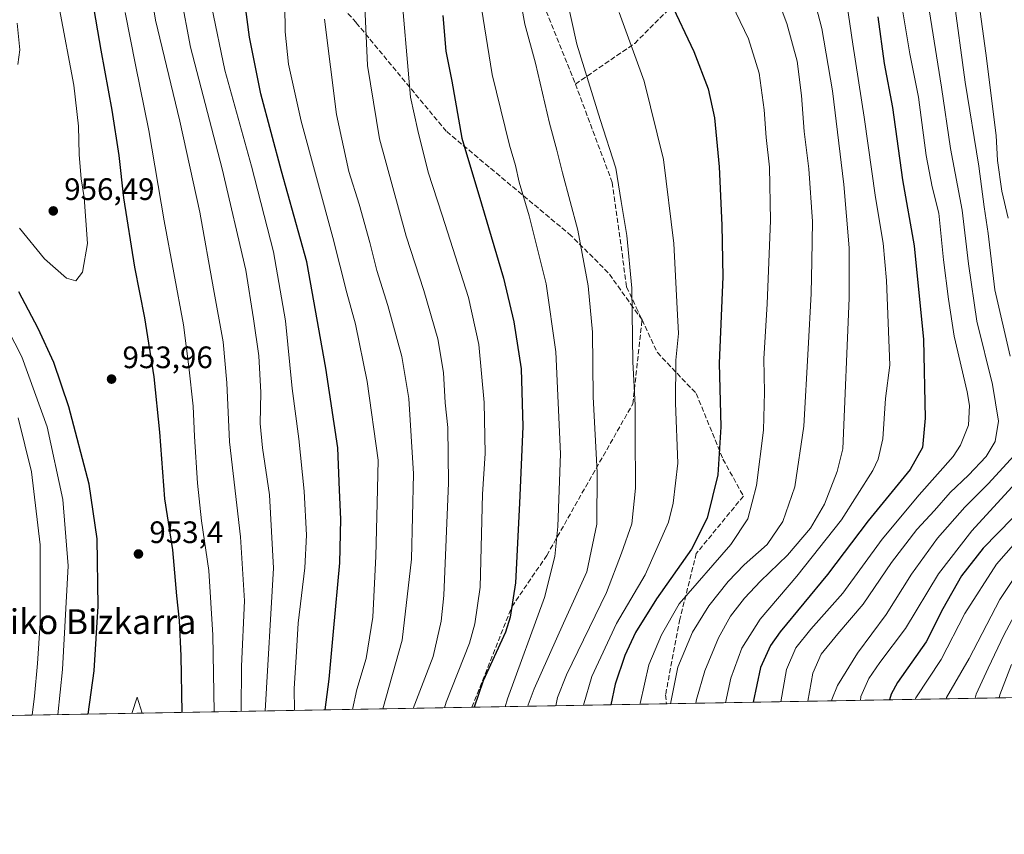
# Model space of a CAD drawing. Units: metres. Extents: x 620483 to 623919, y 4764192 to 4766568.
# Drawn here: x 622675 to 622993, y 4764194 to 4764457 of the extents above; entities that cross this region are included whole.
import ezdxf
from ezdxf.enums import TextEntityAlignment as Align

# ---------------------------------------------------------------- set-up
doc = ezdxf.new("R2010")
doc.units = ezdxf.units.M
doc.header["$MEASUREMENT"] = 0
doc.linetypes.add('DGN Style 3', pattern=[2.307223458686699, 1.648016756204785, -0.6592067024819142])
for name, color, linetype, lineweight in [('Arbolado forestal CxS', 92, 'Continuous', 0), ('Comarca CxS', 21, 'Continuous', 0), ('Comunidad Autónoma CxS', 142, 'Continuous', 0), ('Curva de nivel maestra', 30, 'Continuous', 30), ('Curva de nivel normal', 30, 'Continuous', 0), ('Entidad de ámbito territorial CxS', 92, 'Continuous', 0), ('Espacio natural protegido CxS', 121, 'Continuous', 0), ('Municipio CxS', 4, 'Continuous', 0), ('Provincia CxS', 1, 'Continuous', 0), ('Punto de cota en terreno', 7, 'Continuous', 0), ('Rótulo de punto de cota en terreno', 7, 'Continuous', 0), ('Senda', 7, 'DGN Style 3', 0), ('Texto cartográfico', 7, 'Continuous', 0)]:
    doc.layers.add(name, color=color, linetype=linetype, lineweight=lineweight)
doc.styles.add('Style-Arial', font='txt')

# ---------------------------------------------------------------- blocks, each defined once
blk = doc.blocks.new('*U7')
at = {"layer": 'Arbolado forestal CxS', "color": 92, "linetype": 'Continuous', "lineweight": 0}
blk.add_polyline3d([(623837.4976000005, 4764253.155999999, 907.203999999998), (620627.0007999997, 4764195.861400001, 710.7880000000005)], dxfattribs=at)
blk = doc.blocks.new('5PATER')
at = {"layer": 'Punto de cota en terreno', "linetype": 'Continuous', "lineweight": 0}
h = blk.add_hatch(color=51, dxfattribs=at)
edge = h.paths.add_edge_path()
edge.add_ellipse((0, 0), major_axis=(-0.1095731443231308, -0.1110710700762829), ratio=0.9994222409660322, start_angle=0, end_angle=360)

msp = doc.modelspace()

# ---------------------------------------------------------------- linework, layer by layer
at = {"layer": 'Arbolado forestal CxS', "color": 92, "linetype": 'Continuous', "lineweight": 0, "extrusion": (0.4912055095574497, 0.008766426237940262, 0.8709995965277028), "elevation": 348482.7879982444, "flags": 128}
msp.add_lwpolyline([(4752362.909744561, -616066.0742127156), (4752362.909744561, -615993.9987543288)], dxfattribs=at)
at = {"layer": 'Arbolado forestal CxS', "color": 92, "linetype": 'Continuous', "lineweight": 0, "extrusion": (0.4930574107027345, 0.008799151212743002, 0.8699522772480398), "elevation": 349791.3105931427, "flags": 128}
msp.add_lwpolyline([(4752363.376798822, -615488.4973474937), (4752363.376798821, -615320.4540217342)], dxfattribs=at)
at = {"layer": 'Arbolado forestal CxS', "color": 92, "linetype": 'Continuous', "lineweight": 0, "extrusion": (-0.1525826479708456, -0.002722957871124939, 0.9882869629002689), "elevation": -107114.4972380009, "flags": 128}
msp.add_lwpolyline([(-4752363.595262324, 699577.6074567925), (-4752363.595262323, 699307.9572084425)], dxfattribs=at)
at = {"layer": 'Comarca CxS', "color": 21, "linetype": 'Continuous', "lineweight": 0, "flags": 128}
msp.add_lwpolyline([(623218.9381491016, 4764242.11718233), (620585.7470918898, 4764195.125135983)], dxfattribs=at)
at = {"layer": 'Comunidad Autónoma CxS', "color": 142, "linetype": 'Continuous', "lineweight": 0, "flags": 128}
msp.add_lwpolyline([(620585.7470918898, 4764195.125135983), (620523.8200009227, 4764194.019982326), (620520.5144253884, 4764381.645455299), (620483.060000922, 4766507.569982305), (622517.8089434158, 4766543.882517202), (623877.060000948, 4766568.139982304), (623886.9132508419, 4766024.217547852), (623918.9700009477, 4764254.609982325), (623218.9381491016, 4764242.11718233)], close=True, dxfattribs=at)
at = {"layer": 'Curva de nivel maestra', "color": 30, "linetype": 'Continuous', "lineweight": 30, "flags": 128}
for points, elevation in [([(622698.3799999999, 4764463.4301), (622701.2400000002, 4764447.100099999), (622704.75, 4764427.770099999), (622706.9800000006, 4764413.120100001), (622708.5599999996, 4764399.440099999), (622712.1200000001, 4764377.100099999), (622715.2800000003, 4764360.7601), (622718.2599999999, 4764341.620100001), (622720.1799999997, 4764323.840100001), (622721.75, 4764302.280099999), (622724.3099999996, 4764285.840100001), (622725.6500000004, 4764270.9801), (622726.4900000002, 4764263.0801), (622727.0199999996, 4764251.640100001), (622727.3510999996, 4764233.344500001)], 950), ([(622773.5620999997, 4764234.169199999), (622774.8799999999, 4764244.140100001), (622776.2599999999, 4764259.520099999), (622778.3700000001, 4764281.6801), (622778.7100000001, 4764295.710100001), (622778.2400000002, 4764305.100099999), (622777.7400000002, 4764318.7601), (622773.7999999998, 4764344.4301), (622767.6900000004, 4764378.7601), (622759.5499999998, 4764408.100099999), (622752.8300000001, 4764433.050100001), (622749.1500000004, 4764451.340100001), (622747.5099999999, 4764464.470100001)], 925), ([(622884.9699999997, 4764462.7601), (622892.6600000003, 4764446.670100001), (622897.2599999999, 4764434.6601), (622899.3300000001, 4764425.280099999), (622900.8399999999, 4764409.4001), (622901.6699999999, 4764390.610099999), (622902.0099999999, 4764373.950099999), (622900.7800000003, 4764346.050100001), (622901.2999999998, 4764325.5601), (622900.3899999997, 4764310.0601), (622896.9600000001, 4764296.0701), (622891.8399999999, 4764286.0701), (622880.6100000005, 4764270.0001), (622873.7400000002, 4764259.120100001), (622870.2999999998, 4764251.780099999), (622867.25, 4764242.4301), (622865.7747999998, 4764235.8148)], 875), ([(622811.5599999996, 4764458.300100001), (622812.5999999996, 4764446.780099999), (622814.4500000002, 4764437.0701), (622817.7199999997, 4764418.720100001), (622824.0800000001, 4764397.5101), (622831.2199999997, 4764373.530099999), (622834.54, 4764359.450099999), (622836.8700000001, 4764344.2601), (622837.4199999999, 4764325.690099999), (622836.2999999998, 4764300.880100001), (622835.0599999996, 4764275.220100001), (622833.3600000005, 4764264.0801), (622831.7800000003, 4764259.2501), (622824.6500000004, 4764243.5101), (622821.7523999996, 4764235.029200001)], 900), ([(622951.9699999997, 4764457.890100001), (622954.0199999996, 4764442.840100001), (622956.7000000002, 4764428.630100001), (622959.9699999997, 4764405.2401), (622963.7300000006, 4764384.0001), (622966.7699999996, 4764353.710100001), (622967.3099999996, 4764328.360099999), (622966.4299999997, 4764318.8201), (622962.4500000002, 4764311.7601), (622948.8799999999, 4764295.1801), (622935.7199999997, 4764277.9101), (622920.4800000006, 4764259.380100001), (622917.3600000005, 4764254.9101), (622914.1200000001, 4764247.890100001), (622911.7757000001, 4764236.6358)], 850), ([(622697.1437999997, 4764232.805400001), (622699.0199999996, 4764246.790100001), (622700.2999999998, 4764267.610099999), (622700.0199999996, 4764289.390100001), (622697.4600000001, 4764307.0601), (622690.8700000001, 4764331.970100001), (622686.0300000003, 4764346.3101), (622681, 4764357.3101), (622674.7100000001, 4764369.1501)], 950), ([(622995.4299999997, 4764296.030099999), (622986.0300000003, 4764286.420100001), (622979.0300000003, 4764277.4001), (622972.9600000001, 4764266.800100001), (622967.6500000004, 4764256.1601), (622958.3899999997, 4764243.040100001), (622956.2599999999, 4764239.200099999), (622955.7476000005, 4764237.420499999)], 825), ([(622955.7476000005, 4764237.420499999), (622955.7474999996, 4764237.420299999)], 825), ([(622727.3510999996, 4764233.344500001), (622727.3510999996, 4764233.3443)], 950)]:
    msp.add_lwpolyline(points, dxfattribs=dict(at, elevation=elevation))
at = {"layer": 'Curva de nivel normal', "color": 30, "linetype": 'Continuous', "lineweight": 0, "flags": 128}
for points, elevation in [([(622979.3300000001, 4764501.210000001), (622986.9000000004, 4764446.17), (622990.1699999999, 4764419.560000001), (622990.6799999997, 4764411.460000001), (622992.0300000003, 4764401.560000001), (622994.1200000001, 4764392.880000001)], 830), ([(622927.1799999997, 4764480.100000001), (622933.9299999997, 4764454.060000001), (622937.3899999997, 4764433.939999999), (622941.0300000003, 4764403.699999999), (622942.7699999996, 4764383.310000001), (622942.7699999996, 4764367.039999999), (622940.7199999997, 4764318.430000001), (622938.8600000005, 4764311.09), (622934.7800000003, 4764300.619999999), (622930.29, 4764292.82), (622922.8300000001, 4764284.140000001), (622914.1399999997, 4764275.77), (622908.9199999999, 4764270.199999999), (622904.4900000002, 4764264.430000001), (622900.5899999999, 4764257.430000001), (622896.2100000001, 4764246.82), (622893.4699999997, 4764237.550000001), (622893.2824999997, 4764236.305600001)], 860), ([(622746.5361000003, 4764233.686699999), (622746.6600000003, 4764248.26), (622747.5700000003, 4764269.4), (622746.3099999996, 4764289.99), (622742.7400000002, 4764320.74), (622741.9100000003, 4764339.74), (622740.6600000003, 4764353), (622737.5700000003, 4764370.07), (622733.1900000004, 4764394.779999999), (622726.7199999997, 4764424.180000001), (622718.8499999996, 4764456.779999999), (622715.6900000004, 4764475.77)], 940), ([(622785.7599999999, 4764475.51), (622787.2300000006, 4764442.119999999), (622791.1299999999, 4764418.439999999), (622799.7599999999, 4764387.119999999), (622805.4699999997, 4764369.539999999), (622810, 4764353.939999999), (622811.8399999999, 4764343.029999999), (622812.2999999998, 4764333.26), (622813.1699999999, 4764325.279999999), (622813.4699999997, 4764307.41), (622811.8700000001, 4764271.140000001), (622811.0999999996, 4764262.800000001), (622808.4900000002, 4764251.430000001), (622802.0438000001, 4764234.677300001)], 910), ([(622849.1600000003, 4764474.92), (622854.8300000001, 4764449.08), (622862.4199999999, 4764424.699999999), (622867.4000000004, 4764409.039999999), (622869.1399999997, 4764398.25), (622870.9699999997, 4764387.26), (622872.6100000005, 4764370.300000001), (622872.9000000004, 4764346.52), (622873.6699999999, 4764332.539999999), (622873.7199999997, 4764323.380000001), (622873.8099999996, 4764305.689999999), (622872.5599999996, 4764294.24), (622869.3099999996, 4764284.76), (622864.4400000004, 4764272.07), (622851.5199999996, 4764245.49), (622848.6600000003, 4764238.180000001), (622848.0277000006, 4764235.498000001)], 885), ([(622915.7400000002, 4764474.100000001), (622922.6600000003, 4764455.66), (622925.9299999997, 4764443.539999999), (622927.3899999997, 4764432.51), (622928.25, 4764420.82), (622929.7400000002, 4764408.76), (622930.9199999999, 4764391.76), (622930.6600000003, 4764379.050000001), (622930.54, 4764368.560000001), (622929.4699999997, 4764350.710000001), (622928.1600000003, 4764325.800000001), (622925.2199999997, 4764306.220000001), (622921.2999999998, 4764295), (622916.3300000001, 4764287.58), (622908.9100000003, 4764280.970000001), (622903.6900000004, 4764275.640000001), (622897.5, 4764267.779999999), (622892.2199999997, 4764259.289999999), (622887.4800000006, 4764247.92), (622885.0581, 4764236.1588)], 865), ([(622797.7999999998, 4764470.600000001), (622801.1600000003, 4764431.970000001), (622803.4900000002, 4764421.140000001), (622806.8200000003, 4764407.779999999), (622811.4299999997, 4764393.810000001), (622819.8399999999, 4764367.289999999), (622823.2400000002, 4764352.16), (622824.9500000002, 4764333.430000001), (622825.2199999997, 4764316.930000001), (622824.3499999996, 4764303.779999999), (622823.6799999997, 4764273.810000001), (622821.9000000004, 4764261.92), (622820.1699999999, 4764255.720000001), (622812.7100000001, 4764236.630000001), (622812.1008000001, 4764234.856799999)], 905), ([(622823.1600000003, 4764466.76), (622827.5, 4764439.279999999), (622833.1100000005, 4764416.42), (622835.0999999996, 4764409.859999999), (622836.1900000004, 4764404.5), (622839.4900000002, 4764393.600000001), (622844.9600000001, 4764371.710000001), (622848.0700000003, 4764349.699999999), (622849.5300000003, 4764316.800000001), (622848.6900000004, 4764293.32), (622847.7400000002, 4764283.65), (622844.4400000004, 4764270.4), (622832.4199999999, 4764237.789999999), (622831.7077000003, 4764235.206700001)], 895), ([(622941.6200000001, 4764465.15), (622943.9500000002, 4764449), (622947.6500000004, 4764425.529999999), (622951.2199999997, 4764399.59), (622953.6900000004, 4764384.800000001), (622954.7800000003, 4764372.789999999), (622955.8799999999, 4764345.480000001), (622954.5, 4764334.640000001), (622953.6200000001, 4764321.699999999), (622952.0800000001, 4764315.08), (622950.3799999999, 4764311.439999999), (622940.2999999998, 4764295.539999999), (622925.8899999997, 4764277.350000001), (622914.0099999999, 4764263.430000001), (622908.0800000001, 4764254.100000001), (622904.54, 4764244.430000001), (622902.8552999999, 4764236.476399999)], 855), ([(622726.9900000002, 4764464.74), (622730.1399999997, 4764448.050000001), (622740.3399999999, 4764408.76), (622748.04, 4764376.100000001), (622750.4800000006, 4764360.430000001), (622752.1799999997, 4764348.430000001), (622752.8700000001, 4764336.65), (622752.6799999997, 4764326.66), (622753.3499999996, 4764318.75), (622755.6200000001, 4764303.58), (622756.9800000006, 4764279.9), (622754.2221999997, 4764233.823899999)], 935), ([(622836.6500000004, 4764463.100000001), (622838.0300000003, 4764455.550000001), (622841.4600000001, 4764442.92), (622845.9900000002, 4764423.550000001), (622848.4400000004, 4764414.779999999), (622850.25, 4764407.5), (622855.2000000002, 4764389.060000001), (622858.5599999996, 4764371.07), (622859.8600000005, 4764356.039999999), (622860.1399999997, 4764335.26), (622861.4600000001, 4764310.76), (622861.2699999996, 4764294.100000001), (622858.0899999999, 4764278.699999999), (622850.5099999999, 4764262.16), (622841.0300000003, 4764241), (622839.1399999997, 4764235.77), (622839.0535000004, 4764235.3378)], 890), ([(622903.6299999999, 4764464.779999999), (622910.2699999996, 4764450.76), (622913.6799999997, 4764439.699999999), (622915.3600000005, 4764427.859999999), (622915.9500000002, 4764418.880000001), (622917.0300000003, 4764409.300000001), (622917.3399999999, 4764392.100000001), (622916.2400000002, 4764365.180000001), (622915.2000000002, 4764347.5), (622915.4699999997, 4764336.720000001), (622915.0999999996, 4764324.5), (622912.8399999999, 4764306.630000001), (622910.0199999996, 4764295.880000001), (622904.5099999999, 4764287.560000001), (622887.8499999996, 4764268.430000001), (622882.1799999997, 4764258.41), (622878.0899999999, 4764248.699999999), (622875.25, 4764236.24), (622875.2222999996, 4764235.983300001)], 870), ([(622959.2999999998, 4764464.09), (622962.2999999998, 4764445.890000001), (622965.1699999999, 4764431.980000001), (622967.5599999996, 4764413.15), (622969.5899999999, 4764402.980000001), (622971.7300000006, 4764394.480000001), (622973.2199999997, 4764379.42), (622974.8399999999, 4764366.789999999), (622976.6200000001, 4764354.779999999), (622980.8799999999, 4764336.850000001), (622981.6200000001, 4764332.470000001), (622981.3099999996, 4764326.100000001), (622978.7100000001, 4764319.619999999), (622976.3200000003, 4764315.970000001), (622965.3399999999, 4764303.600000001), (622953.3700000001, 4764289.310000001), (622940.6600000003, 4764271.869999999), (622930.3899999997, 4764260.199999999), (622925.5899999999, 4764254.199999999), (622922.5800000001, 4764247.199999999), (622920.7267000005, 4764236.795399999)], 845), ([(622968.2599999999, 4764462.189999999), (622972.5300000003, 4764435.16), (622975.4600000001, 4764415.42), (622979.2300000006, 4764395.430000001), (622981.2199999997, 4764378.119999999), (622983.9800000006, 4764359.600000001), (622988.9699999997, 4764339.24), (622990.9600000001, 4764327.41), (622989.9000000004, 4764320.82), (622986.9500000002, 4764315.960000001), (622981.2400000002, 4764309.890000001), (622975.3499999996, 4764304.310000001), (622970.25, 4764298.58), (622964.5700000003, 4764292.359999999), (622956.3899999997, 4764281.710000001), (622947.2800000003, 4764268.289999999), (622939.0899999999, 4764258.77), (622933.7199999997, 4764252.140000001), (622931, 4764246), (622929.4461000003, 4764236.950999999)], 840), ([(622994.6799999997, 4764348.289999999), (622989.8200000003, 4764369.74), (622987.6399999997, 4764387.960000001), (622986.3499999996, 4764396.529999999), (622984.5700000003, 4764409.619999999), (622980.2400000002, 4764436.76), (622976.4800000006, 4764464.630000001)], 835), ([(622675, 4764389.65), (622683.0099999999, 4764379.730000001), (622690.1699999999, 4764373.480000001), (622693.1699999999, 4764372.66), (622695.2400000002, 4764375.480000001), (622696.8600000005, 4764384.720000001), (622695.8099999996, 4764399.5), (622694.8200000003, 4764405.58), (622694.2400000002, 4764413.380000001), (622694.04, 4764422.59), (622692.4800000006, 4764435.779999999), (622687.8799999999, 4764460.34)], 955), ([(622709.0099999999, 4764459.27), (622712.3499999996, 4764442.350000001), (622716.6799999997, 4764421.210000001), (622721.6699999999, 4764392), (622727.8600000005, 4764358.460000001), (622729.5899999999, 4764344.850000001), (622730.9900000002, 4764332.25), (622731.4500000002, 4764322.369999999), (622732.4000000004, 4764307.300000001), (622733.7000000002, 4764295.16), (622736.0099999999, 4764279.180000001), (622737.3600000005, 4764258.279999999), (622737.7381999996, 4764233.5297)], 945), ([(622763.699, 4764233.993000001), (622763.6100000005, 4764241.119999999), (622764.2800000003, 4764251.180000001), (622764.9000000004, 4764262.16), (622767.0800000001, 4764280.01), (622767.6399999997, 4764290.560000001), (622766.8300000001, 4764304.76), (622765.0599999996, 4764321.65), (622762.9400000004, 4764337.880000001), (622760.7999999998, 4764359.779999999), (622756.9600000001, 4764382.039999999), (622749.8300000001, 4764409.65), (622741.1799999997, 4764440.689999999), (622737.0700000003, 4764460.91)], 930), ([(622760.6399999997, 4764461.710000001), (622760.75, 4764453.039999999), (622761.79, 4764442.609999999), (622765.8300000001, 4764424.17), (622776.0700000003, 4764386.680000001), (622780.6200000001, 4764368.74), (622783.4199999999, 4764358.67), (622787.2199999997, 4764340.15), (622790.6699999999, 4764314.76), (622790.4299999997, 4764300.850000001), (622790.0199999996, 4764283.76), (622788.9800000006, 4764264.08), (622786.8300000001, 4764250.76), (622783.79, 4764240.76), (622782.4384000005, 4764234.327400001)], 920), ([(622868.5, 4764459.230000001), (622876.6100000005, 4764437.050000001), (622882.8600000005, 4764411.789999999), (622886.1200000001, 4764384.680000001), (622887.2800000003, 4764363.74), (622887.6699999999, 4764355.699999999), (622886.8200000003, 4764347.07), (622886.7400000002, 4764333.189999999), (622887.4400000004, 4764313.82), (622885.9900000002, 4764300.9), (622884.4299999997, 4764294.779999999), (622876.8899999997, 4764277.810000001), (622867.6100000005, 4764262.050000001), (622859.6399999997, 4764244.930000001), (622856.9927000003, 4764235.658)], 880), ([(622674.3700000001, 4764442.430000001), (622675.0999999996, 4764447.230000001), (622674.2400000002, 4764455.779999999)], 960), ([(622792.2322000006, 4764234.5022), (622798.4400000004, 4764256.640000001), (622801.4299999997, 4764282.850000001), (622802.0999999996, 4764310.32), (622800.6299999999, 4764334.66), (622798.3799999999, 4764348.25), (622793.8300000001, 4764364.74), (622790.25, 4764375.99), (622788.0599999996, 4764385), (622784.5800000001, 4764397.359999999), (622781.2400000002, 4764407.960000001), (622777.3200000003, 4764426.33), (622773.3799999999, 4764457.140000001)], 915), ([(622687.3356, 4764232.6303), (622688.8700000001, 4764247.25), (622690.6699999999, 4764280.619999999), (622688.9400000004, 4764302.060000001), (622683.8300000001, 4764325.51), (622675.7199999997, 4764348.17), (622659.8899999997, 4764378.82)], 945), ([(622674.5599999996, 4764328.439999999), (622678.7999999998, 4764310.960000001), (622681.5899999999, 4764287.49), (622681.6200000001, 4764262.140000001), (622680.7400000002, 4764249.189999999), (622679.8399999999, 4764238.609999999), (622678.9999000002, 4764232.4814)], 940), ([(622937.1589000003, 4764237.0886), (622937.1900000004, 4764237.58), (622939.0199999996, 4764242.050000001), (622945.4600000001, 4764252.470000001), (622954.7100000001, 4764264.92), (622962.8600000005, 4764278.01), (622971.3200000003, 4764289.58), (622980.0899999999, 4764299.630000001), (622987.7300000006, 4764307.199999999), (622995.9000000004, 4764316.180000001)], 835), ([(623001.1600000003, 4764312.480000001), (622982.4000000004, 4764291.92), (622971.6399999997, 4764278.130000001), (622960.9400000004, 4764260.430000001), (622952.6200000001, 4764249.480000001), (622949.0599999996, 4764244.279999999), (622946.5199999996, 4764238.470000001), (622946.3640000002, 4764237.252900001)], 830), ([(622964.0270999996, 4764237.5681), (622964.29, 4764238.08), (622972.4000000004, 4764250.430000001), (622980.0599999996, 4764265.32), (622990.3300000001, 4764281.16), (622999.6600000003, 4764291.850000001)], 820), ([(622974.0159999998, 4764237.746400001), (622974.1600000003, 4764238.15), (622981.4900000002, 4764250.789999999), (622991.3700000001, 4764269.84), (623001.6399999997, 4764285.17)], 815), ([(622983.4726, 4764237.915200001), (622983.7999999998, 4764239.300000001), (622987.6600000003, 4764247.619999999), (622992.7699999996, 4764258.51), (622997.5499999998, 4764267.279999999)], 810), ([(622991.1231000006, 4764238.051700001), (622991.3499999996, 4764239.029999999), (622995.1600000003, 4764248.859999999)], 805), ([(622714.5581, 4764233.116000001), (622712.9699999997, 4764238.230000001), (622711.1672, 4764233.055500001)], 955)]:
    msp.add_lwpolyline(points, dxfattribs=dict(at, elevation=elevation))
at = {"layer": 'Entidad de ámbito territorial CxS', "color": 92, "linetype": 'Continuous', "lineweight": 0, "flags": 128}
msp.add_lwpolyline([(623218.9381491016, 4764242.11718233), (620585.7470918898, 4764195.125135983)], dxfattribs=at)
at = {"layer": 'Espacio natural protegido CxS', "color": 121, "linetype": 'Continuous', "lineweight": 0, "flags": 128}
msp.add_lwpolyline([(623218.9381491016, 4764242.11718233), (620585.7470918898, 4764195.125135983), (620586.0201999996, 4764197.498400002), (620586.6301999998, 4764198.108399999), (620586.6482000002, 4764198.364399999), (620586.4903, 4764200.7094), (620585.339400001, 4764206.2904), (620573.9627999997, 4764238.222700001), (620568.0839999998, 4764253.548800001), (620559.0812999987, 4764271.982000001), (620554.593399999, 4764282.432100001), (620546.3578000015, 4764304.700300001), (620533.4891999996, 4764336.4716), (620529.5124000014, 4764347.760700001), (620525.8376000006, 4764361.567799999), (620524.5797000006, 4764370.439800001), (620520.5144253884, 4764381.645455299), (620483.060000922, 4766507.569982305), (622517.8089434158, 4766543.882517202), (623877.060000948, 4766568.139982304), (623886.9132508419, 4766024.217547852), (623918.9700009477, 4764254.609982325)], close=True, dxfattribs=at)
at = {"layer": 'Municipio CxS', "color": 4, "linetype": 'Continuous', "lineweight": 0, "flags": 128}
msp.add_lwpolyline([(623218.9381491016, 4764242.11718233), (620585.7470918898, 4764195.125135983)], dxfattribs=at)
at = {"layer": 'Provincia CxS', "color": 1, "linetype": 'Continuous', "lineweight": 0, "flags": 128}
msp.add_lwpolyline([(620585.7470918898, 4764195.125135983), (620523.8200009227, 4764194.019982326), (620520.5144253884, 4764381.645455299), (620483.060000922, 4766507.569982305), (622517.8089434158, 4766543.882517202), (623877.060000948, 4766568.139982304), (623886.9132508419, 4766024.217547852), (623918.9700009477, 4764254.609982325), (623218.9381491016, 4764242.11718233)], close=True, dxfattribs=at)
at = {"layer": 'Senda', "color": 7, "linetype": 'DGN Style 3', "lineweight": 0}
for points in [[(622788.9029000001, 4764941.499100001, 903.7366000000038), (622792.2103000004, 4764930.9157, 898.1434000000008), (622792.8717, 4764920.3323, 891.2428999999975), (622790.2259000001, 4764905.780300001, 902.7526999999973), (622785.5957000004, 4764892.551100001, 897.3484999999928), (622800.8092999998, 4764857.4937, 902.0546999999933), (622807.4238999998, 4764831.035300001, 910.7921999999963), (622822.6375000002, 4764787.378900001, 893.3316000000051), (622826.6061000006, 4764771.503900001, 899.0841999999976), (622831.8979000002, 4764737.108100001, 888.9725000000036), (622839.1738999998, 4764688.1601, 889.9358999999969), (622838.5125000002, 4764661.7017, 885.3512999999948), (622835.8667000001, 4764624.6599, 896.1588000000047), (622836.5280999999, 4764601.5089, 889.245299999995), (622831.8979000002, 4764575.7119, 893.3435000000027), (622835.2050999999, 4764548.5921, 898.4612999999954), (622834.5437000003, 4764527.4253, 895.1910000000062), (622834.5437000003, 4764506.920100001, 895.0948999999965), (622839.8353000004, 4764472.5241, 898.8065999999964), (622854.3875000002, 4764436.1439, 905.0981999999932)], [(622875.8849, 4764360.076099999, 893.9909999999946), (622873.0351, 4764364.0485, 893.2611999999936), (622864.9709000001, 4764375.2897, 887.4636000000029), (622853.0645000003, 4764387.195900001, 914.5307999999932), (622812.7154999999, 4764420.930299999, 924.0816000000051), (622783.6113, 4764455.987700001, 929.1502999999939), (622775.3431000002, 4764465.2481, 929.3381999999983)], [(622854.3875000002, 4764436.1439, 905.0981999999932), (622873.5268999999, 4764449.301300001, 895.8248000000023), (622886.2269000001, 4764462.001300001, 897.3111000000064)], [(622854.3875000002, 4764436.1439, 905.0981999999932), (622866.2937000003, 4764404.3939, 900.2529000000068), (622870.9238999998, 4764370.659299999, 893.8378999999987), (622874.0229000002, 4764364.0485, 892.8987000000053), (622875.8849, 4764360.076099999, 893.9909999999946)], [(622820.9952999996, 4764235.015500001, 917.5746000000073), (622833.8822999997, 4764267.471700001, 913.8990999999952), (622845.1271000003, 4764284.008099999, 906.4477000000044), (622872.9083000004, 4764332.9561, 906.9756999999954), (622875.8849, 4764360.076099999, 893.9909999999946)], [(622875.8849, 4764360.076099999, 893.9909999999946), (622880.8459000001, 4764349.492699999, 893.1211000000039), (622893.4137000004, 4764336.263499999, 899.773199999996), (622902.0125000002, 4764315.096700001, 885.7621999999974), (622908.6271000003, 4764303.190500001, 885.4752000000008), (622893.4137000004, 4764284.669700001, 887.2516999999935), (622888.1218999998, 4764263.502900001, 882.4668999999994), (622883.4917000001, 4764239.028899999, 875.2641000000004), (622883.7629000006, 4764236.135600001, 872.6469999999972)]]:
    msp.add_polyline3d(points, dxfattribs=at)

# ---------------------------------------------------------------- block references
at = {"layer": 'Arbolado forestal CxS', "color": 92, "linetype": 'Continuous', "lineweight": 0}
msp.add_blockref('*U7', (0, 0), dxfattribs=at)
at = {"layer": 'Punto de cota en terreno', "color": 7, "linetype": 'Continuous', "lineweight": 0, "xscale": 10, "yscale": 10, "zscale": 10}
for p in [(622685.8499999996, 4764395.220000001, 956.4900000000052), (622704.6600000003, 4764340.939999999, 953.9600000000064), (622713.3399999999, 4764284.49, 953.3999999999943)]:
    msp.add_blockref('5PATER', p, dxfattribs=at)

# ---------------------------------------------------------------- texts
at = {"layer": 'Rótulo de punto de cota en terreno', "color": 7, "linetype": 'Continuous', "lineweight": 0, "style": 'Style-Arial'}
for s, p in [('956,49', (622689.3777999999, 4764398.7478)), ('953,96', (622708.1878000004, 4764344.467800001)), ('953,4', (622716.8678000001, 4764288.0178))]:
    msp.add_text(s, height=7.000000000000002, dxfattribs=at).set_placement(p)
at = {"layer": 'Texto cartográfico', "color": 7, "linetype": 'Continuous', "lineweight": 0, "style": 'Style-Arial'}
msp.add_text('Pedrikeriko Bizkarra', height=8, dxfattribs=at).set_placement((622680.3041524393, 4764262.65015), align=Align.MIDDLE_CENTER)

doc.saveas('drawing.dxf')
